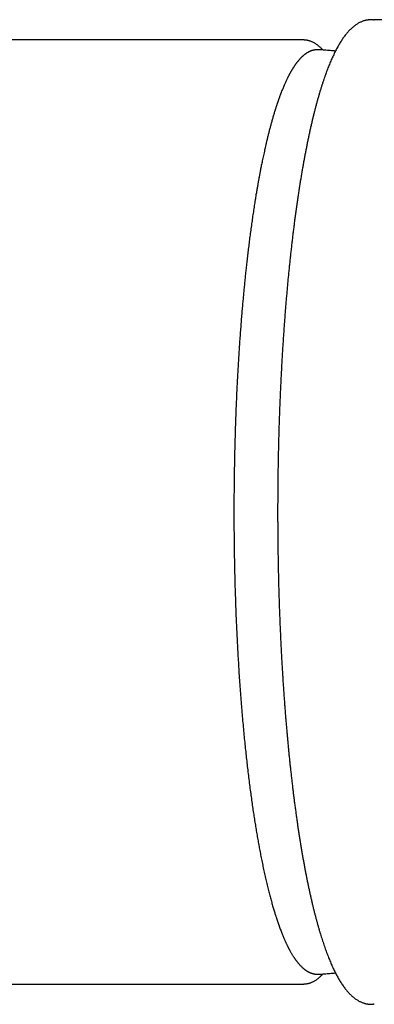
# Model space of a CAD drawing. Units: millimetres. Extents: x 8 to 793, y 12 to 743.
# Drawn here: x 401 to 418, y 338 to 386 of the extents above; entities that cross this region are included whole.
import ezdxf

# ---------------------------------------------------------------- set-up
doc = ezdxf.new("R2010")
doc.units = ezdxf.units.MM

msp = doc.modelspace()

# ---------------------------------------------------------------- linework, layer by layer
at = {"color": 7, "linetype": 'Continuous', "lineweight": 30}
for p, q in [((418.275, 386.243), (418.309, 386.243)), ((450.617, 386.243), (418.309, 386.243)), ((414.818, 385.243), (382.529, 385.243)), ((415.562, 384.76), (415.557, 384.76)), ((415.561, 339.226), (415.562, 339.226)), ((387.068, 338.743), (414.818, 338.743)), ((418.237, 337.744), (418.276, 337.743)), ((418.309, 337.743), (418.275, 337.743))]:
    msp.add_line(p, q, dxfattribs=at)
for points, knots in [([(417.85, 386.2), (417.848, 386.199), (417.824, 386.193), (417.779, 386.179), (417.715, 386.156), (417.65, 386.129), (417.586, 386.098), (417.521, 386.064), (417.457, 386.025), (417.392, 385.982), (417.327, 385.935), (417.262, 385.883), (417.197, 385.826), (417.134, 385.767), (417.074, 385.706), (417.016, 385.644), (416.96, 385.579), (416.903, 385.51), (416.848, 385.439), (416.793, 385.364), (416.739, 385.287), (416.686, 385.206), (416.633, 385.123), (416.582, 385.038), (416.53, 384.949), (416.48, 384.859), (416.43, 384.765), (416.381, 384.669), (416.332, 384.57), (416.284, 384.469), (416.236, 384.365), (416.189, 384.259), (416.142, 384.15), (416.096, 384.039), (416.05, 383.925), (416.005, 383.809), (415.96, 383.69), (415.914, 383.564), (415.868, 383.435), (415.821, 383.299), (415.775, 383.16), (415.727, 383.013), (415.68, 382.863), (415.633, 382.71), (415.587, 382.555), (415.541, 382.396), (415.496, 382.235), (415.452, 382.071), (415.407, 381.904), (415.364, 381.734), (415.32, 381.562), (415.277, 381.387), (415.235, 381.209), (415.193, 381.028), (415.152, 380.845), (415.111, 380.659), (415.07, 380.471), (415.03, 380.279), (414.991, 380.086), (414.952, 379.889), (414.913, 379.691), (414.875, 379.489), (414.837, 379.285), (414.8, 379.079), (414.763, 378.87), (414.727, 378.659), (414.691, 378.445), (414.656, 378.229), (414.622, 378.011), (414.587, 377.79), (414.553, 377.567), (414.52, 377.342), (414.487, 377.115), (414.455, 376.885), (414.423, 376.653), (414.392, 376.42), (414.362, 376.184), (414.331, 375.945), (414.302, 375.705), (414.272, 375.463), (414.244, 375.219), (414.216, 374.973), (414.188, 374.725), (414.161, 374.475), (414.135, 374.223), (414.109, 373.969), (414.083, 373.713), (414.058, 373.456), (414.034, 373.197), (414.01, 372.936), (413.987, 372.673), (413.965, 372.409), (413.942, 372.143), (413.921, 371.876), (413.9, 371.606), (413.88, 371.336), (413.86, 371.063), (413.841, 370.789), (413.822, 370.514), (413.804, 370.237), (413.786, 369.958), (413.77, 369.678), (413.753, 369.397), (413.738, 369.114), (413.722, 368.829), (413.708, 368.543), (413.694, 368.266), (413.682, 367.997), (413.671, 367.737), (413.66, 367.477), (413.649, 367.216), (413.639, 366.955), (413.63, 366.692), (413.621, 366.43), (413.613, 366.167), (413.605, 365.903), (413.597, 365.64), (413.59, 365.376), (413.584, 365.111), (413.578, 364.847), (413.573, 364.583), (413.568, 364.318), (413.564, 364.055), (413.56, 363.792), (413.557, 363.53), (413.555, 363.271), (413.552, 363.017), (413.551, 362.774), (413.55, 362.563), (413.549, 362.376), (413.549, 362.194), (413.549, 362.065), (413.549, 361.993)], [0, 0, 0, 0, 0.000633, 0.007091, 0.013671, 0.020393, 0.027275, 0.034333, 0.041583, 0.049036, 0.0567, 0.064577, 0.072661, 0.08094, 0.08848, 0.096106, 0.103798, 0.111537, 0.119308, 0.127097, 0.134895, 0.142688, 0.150473, 0.158245, 0.166001, 0.17374, 0.181461, 0.189163, 0.196847, 0.204514, 0.212163, 0.219795, 0.227412, 0.235014, 0.242602, 0.250176, 0.257738, 0.265289, 0.273681, 0.281208, 0.289559, 0.297912, 0.306246, 0.314562, 0.322861, 0.331143, 0.339411, 0.347664, 0.355905, 0.364132, 0.372348, 0.380553, 0.388747, 0.396932, 0.405107, 0.413274, 0.421432, 0.429583, 0.437726, 0.445863, 0.453993, 0.462116, 0.470235, 0.478347, 0.486455, 0.494558, 0.502656, 0.510751, 0.518841, 0.526928, 0.535012, 0.543093, 0.55117, 0.559246, 0.567319, 0.57539, 0.583459, 0.591527, 0.599593, 0.607658, 0.615723, 0.623787, 0.631851, 0.639914, 0.647978, 0.656043, 0.664108, 0.672174, 0.680242, 0.688312, 0.696383, 0.704457, 0.712534, 0.720614, 0.728698, 0.736786, 0.744878, 0.752976, 0.76108, 0.76919, 0.777307, 0.785432, 0.793567, 0.801711, 0.809866, 0.818033, 0.826215, 0.833562, 0.840908, 0.848253, 0.855596, 0.862937, 0.870276, 0.877613, 0.884947, 0.892277, 0.899604, 0.906925, 0.914241, 0.921549, 0.928848, 0.936133, 0.9434, 0.950642, 0.957843, 0.964979, 0.971994, 0.978743, 0.984967, 0.98937, 0.994108, 1, 1, 1, 1]), ([(418.276, 386.243), (418.259, 386.243), (418.224, 386.242), (418.181, 386.241), (418.148, 386.239), (418.116, 386.238), (418.084, 386.236), (418.055, 386.234), (418.03, 386.231), (418.009, 386.229), (417.989, 386.227), (417.969, 386.224), (417.944, 386.22), (417.915, 386.215), (417.882, 386.208), (417.859, 386.202), (417.848, 386.199)], [0, 0, 0, 0, 0.089055, 0.173843, 0.255113, 0.335942, 0.416827, 0.497455, 0.569695, 0.617224, 0.658739, 0.706638, 0.764663, 0.835638, 0.914143, 1, 1, 1, 1]), ([(417.848, 386.199), (417.848, 386.199), (417.849, 386.2), (417.85, 386.2), (417.85, 386.2)], [0, 0, 0, 0, 0.4805, 1, 1, 1, 1]), ([(415.779, 384.747), (415.778, 384.747), (415.76, 384.768), (415.722, 384.807), (415.665, 384.862), (415.608, 384.914), (415.551, 384.962), (415.493, 385.006), (415.434, 385.046), (415.376, 385.083), (415.317, 385.115), (415.259, 385.144), (415.2, 385.169), (415.141, 385.19), (415.083, 385.208), (415.024, 385.222), (414.966, 385.232), (414.908, 385.239), (414.858, 385.243), (414.828, 385.243), (414.818, 385.243)], [0, 0, 0, 0, 0.001474, 0.067775, 0.133735, 0.199222, 0.264095, 0.328213, 0.391443, 0.45368, 0.51485, 0.574924, 0.633912, 0.691866, 0.748872, 0.805044, 0.860516, 0.915437, 0.969963, 1, 1, 1, 1]), ([(415.561, 384.76), (415.551, 384.76), (415.532, 384.761), (415.505, 384.761), (415.481, 384.761), (415.461, 384.76), (415.444, 384.758), (415.428, 384.757), (415.414, 384.755), (415.401, 384.754), (415.388, 384.752), (415.376, 384.75), (415.362, 384.748), (415.348, 384.745), (415.334, 384.743), (415.32, 384.74), (415.307, 384.737), (415.296, 384.734), (415.287, 384.732), (415.279, 384.73), (415.271, 384.728), (415.263, 384.725), (415.254, 384.722), (415.243, 384.719), (415.226, 384.714), (415.204, 384.706), (415.18, 384.697), (415.158, 384.688), (415.136, 384.679), (415.113, 384.669), (415.092, 384.659), (415.073, 384.649), (415.058, 384.641), (415.045, 384.634), (415.032, 384.627), (415.019, 384.62), (415.003, 384.61), (414.984, 384.599), (414.962, 384.585), (414.939, 384.569), (414.915, 384.552), (414.891, 384.534), (414.867, 384.517), (414.844, 384.498), (414.821, 384.479), (414.799, 384.461), (414.779, 384.443), (414.761, 384.426), (414.745, 384.411), (414.73, 384.397), (414.714, 384.382), (414.697, 384.365), (414.678, 384.346), (414.658, 384.325), (414.635, 384.3), (414.609, 384.271), (414.581, 384.239), (414.554, 384.207), (414.529, 384.176), (414.505, 384.146), (414.484, 384.118), (414.463, 384.091), (414.443, 384.063), (414.423, 384.035), (414.402, 384.006), (414.384, 383.98), (414.368, 383.956), (414.353, 383.934), (414.338, 383.911), (414.322, 383.886), (414.307, 383.862), (414.293, 383.84), (414.281, 383.82), (414.267, 383.798), (414.252, 383.773), (414.235, 383.745), (414.219, 383.717), (414.204, 383.691), (414.19, 383.667), (414.176, 383.642), (414.161, 383.615), (414.147, 383.589), (414.134, 383.564), (414.122, 383.542), (414.112, 383.524), (414.104, 383.508), (414.097, 383.495), (414.092, 383.485), (414.087, 383.475), (414.081, 383.464), (414.074, 383.45), (414.064, 383.431), (414.051, 383.405), (414.035, 383.373), (414.018, 383.337), (413.983, 383.266), (413.933, 383.158), (413.866, 383.007), (413.797, 382.843), (413.745, 382.713), (413.711, 382.625), (413.695, 382.583), (413.679, 382.54), (413.663, 382.497), (413.648, 382.455), (413.633, 382.415), (413.62, 382.38), (413.609, 382.349), (413.6, 382.323), (413.592, 382.302), (413.586, 382.284), (413.58, 382.267), (413.573, 382.246), (413.564, 382.219), (413.553, 382.188), (413.541, 382.154), (413.529, 382.118), (413.516, 382.08), (413.503, 382.04), (413.478, 381.963), (413.438, 381.84), (413.385, 381.669), (413.331, 381.491), (413.28, 381.314), (413.231, 381.138), (413.184, 380.965), (413.139, 380.795), (413.097, 380.627), (413.055, 380.462), (413.016, 380.3), (412.979, 380.141), (412.943, 379.986), (412.909, 379.836), (412.878, 379.692), (412.848, 379.554), (412.82, 379.421), (412.793, 379.294), (412.768, 379.172), (412.745, 379.056), (412.723, 378.944), (412.702, 378.84), (412.683, 378.741), (412.668, 378.66), (412.656, 378.595), (412.647, 378.547), (412.639, 378.505), (412.632, 378.469), (412.626, 378.436), (412.62, 378.4), (412.612, 378.356), (412.602, 378.303), (412.591, 378.242), (412.578, 378.172), (412.565, 378.093), (412.55, 378.008), (412.534, 377.918), (412.518, 377.822), (412.5, 377.718), (412.481, 377.607), (412.462, 377.487), (412.441, 377.36), (412.419, 377.224), (412.389, 377.031), (412.351, 376.784), (412.307, 376.485), (412.264, 376.181), (412.222, 375.873), (412.18, 375.561), (412.141, 375.253), (412.103, 374.95), (412.068, 374.651), (412.034, 374.357), (412.002, 374.069), (411.971, 373.786), (411.942, 373.509), (411.915, 373.24), (411.89, 372.98), (411.865, 372.724), (411.842, 372.467), (411.817, 372.194), (411.792, 371.902), (411.766, 371.59), (411.74, 371.267), (411.715, 370.933), (411.69, 370.588), (411.665, 370.238), (411.642, 369.885), (411.619, 369.528), (411.597, 369.161), (411.576, 368.784), (411.555, 368.388), (411.534, 367.973), (411.515, 367.539), (411.496, 367.093), (411.478, 366.636), (411.462, 366.167), (411.448, 365.697), (411.435, 365.225), (411.424, 364.752), (411.415, 364.269), (411.407, 363.777), (411.401, 363.31), (411.398, 362.871), (411.396, 362.459), (411.395, 362.042), (411.395, 361.62), (411.397, 361.192), (411.401, 360.76), (411.405, 360.323), (411.412, 359.878), (411.42, 359.428), (411.43, 358.977), (411.441, 358.532), (411.454, 358.092), (411.468, 357.657), (411.483, 357.216), (411.501, 356.769), (411.52, 356.316), (411.541, 355.87), (411.564, 355.432), (411.587, 355.002), (411.612, 354.579), (411.638, 354.15), (411.667, 353.716), (411.698, 353.278), (411.73, 352.85), (411.763, 352.431), (411.797, 352.019), (411.833, 351.614), (411.869, 351.217), (411.907, 350.83), (411.945, 350.453), (411.983, 350.085), (412.023, 349.727), (412.064, 349.368), (412.107, 349.007), (412.152, 348.647), (412.197, 348.298), (412.242, 347.96), (412.288, 347.633), (412.334, 347.317), (412.38, 347.012), (412.426, 346.717), (412.473, 346.427), (412.521, 346.143), (412.57, 345.863), (412.619, 345.586), (412.671, 345.31), (412.725, 345.03), (412.782, 344.745), (412.842, 344.457), (412.904, 344.172), (412.968, 343.891), (413.033, 343.615), (413.097, 343.354), (413.161, 343.109), (413.223, 342.878), (413.275, 342.692), (413.316, 342.548), (413.346, 342.445), (413.376, 342.346), (413.404, 342.254), (413.43, 342.172), (413.453, 342.099), (413.474, 342.034), (413.493, 341.976), (413.511, 341.923), (413.527, 341.876), (413.541, 341.834), (413.553, 341.797), (413.564, 341.766), (413.573, 341.739), (413.58, 341.721), (413.584, 341.71), (413.586, 341.703), (413.587, 341.698), (413.589, 341.694), (413.591, 341.689), (413.593, 341.682), (413.597, 341.671), (413.602, 341.657), (413.609, 341.638), (413.617, 341.616), (413.626, 341.59), (413.636, 341.561), (413.648, 341.529), (413.681, 341.439), (413.733, 341.302), (413.805, 341.124), (413.858, 340.997), (413.897, 340.908), (413.921, 340.854), (413.946, 340.801), (413.97, 340.748), (413.994, 340.697), (414.015, 340.653), (414.032, 340.618), (414.045, 340.593), (414.056, 340.571), (414.064, 340.554), (414.071, 340.541), (414.076, 340.531), (414.082, 340.52), (414.089, 340.506), (414.097, 340.491), (414.106, 340.473), (414.117, 340.453), (414.129, 340.431), (414.142, 340.406), (414.161, 340.371), (414.186, 340.326), (414.218, 340.27), (414.251, 340.215), (414.283, 340.161), (414.314, 340.113), (414.342, 340.069), (414.368, 340.03), (414.391, 339.996), (414.411, 339.967), (414.428, 339.943), (414.442, 339.924), (414.457, 339.904), (414.473, 339.882), (414.49, 339.859), (414.509, 339.835), (414.529, 339.81), (414.549, 339.785), (414.57, 339.76), (414.591, 339.735), (414.613, 339.711), (414.644, 339.676), (414.685, 339.632), (414.736, 339.582), (414.777, 339.545), (414.808, 339.517), (414.831, 339.499), (414.852, 339.481), (414.873, 339.465), (414.89, 339.452), (414.905, 339.441), (414.918, 339.432), (414.932, 339.422), (414.947, 339.411), (414.964, 339.4), (414.981, 339.389), (414.997, 339.38), (415.012, 339.37), (415.027, 339.362), (415.043, 339.353), (415.059, 339.344), (415.077, 339.335), (415.095, 339.326), (415.113, 339.317), (415.13, 339.31), (415.145, 339.303), (415.16, 339.296), (415.176, 339.29), (415.193, 339.284), (415.209, 339.278), (415.226, 339.272), (415.241, 339.267), (415.254, 339.263), (415.266, 339.26), (415.279, 339.256), (415.293, 339.253), (415.308, 339.249), (415.325, 339.245), (415.343, 339.241), (415.359, 339.238), (415.373, 339.236), (415.386, 339.234), (415.399, 339.232), (415.412, 339.231), (415.426, 339.229), (415.441, 339.228), (415.459, 339.226), (415.48, 339.225), (415.504, 339.225), (415.525, 339.225), (415.538, 339.225), (415.542, 339.225)], [0, 0, 0, 0, 0.001821, 0.003472, 0.004954, 0.006265, 0.007413, 0.008448, 0.009383, 0.010219, 0.010911, 0.011661, 0.012528, 0.013511, 0.014365, 0.015268, 0.016086, 0.016797, 0.017413, 0.017916, 0.018347, 0.018863, 0.019477, 0.020192, 0.021006, 0.022778, 0.024375, 0.025793, 0.027167, 0.028683, 0.030341, 0.031464, 0.03248, 0.033389, 0.03419, 0.034977, 0.036146, 0.037471, 0.038892, 0.040695, 0.042374, 0.043999, 0.04575, 0.047341, 0.049027, 0.050662, 0.052145, 0.053476, 0.05466, 0.055644, 0.056776, 0.058054, 0.05948, 0.061004, 0.062574, 0.064749, 0.066912, 0.068958, 0.070887, 0.072699, 0.074394, 0.075972, 0.077439, 0.079169, 0.080748, 0.082174, 0.083449, 0.084575, 0.085733, 0.087024, 0.088447, 0.089344, 0.090331, 0.091439, 0.092667, 0.094017, 0.095487, 0.096546, 0.097659, 0.098827, 0.10005, 0.101273, 0.102366, 0.103325, 0.104146, 0.104832, 0.105383, 0.1058, 0.106117, 0.106609, 0.107211, 0.107925, 0.109054, 0.110382, 0.111901, 0.113473, 0.119044, 0.124552, 0.130566, 0.136676, 0.138063, 0.139456, 0.140855, 0.142259, 0.143663, 0.144953, 0.14609, 0.147056, 0.147874, 0.148545, 0.14907, 0.149513, 0.150156, 0.150997, 0.152036, 0.153011, 0.154113, 0.155302, 0.156487, 0.157664, 0.162213, 0.16731, 0.172248, 0.177029, 0.181651, 0.186115, 0.19042, 0.194568, 0.198557, 0.202456, 0.206192, 0.209767, 0.213189, 0.216456, 0.219515, 0.222424, 0.225185, 0.227797, 0.230304, 0.232657, 0.234855, 0.236899, 0.238789, 0.23992, 0.240911, 0.241761, 0.24248, 0.243107, 0.243771, 0.244681, 0.245755, 0.246993, 0.248395, 0.249962, 0.251693, 0.253434, 0.255316, 0.257337, 0.259497, 0.261797, 0.264237, 0.266817, 0.269516, 0.275127, 0.280618, 0.285988, 0.291608, 0.29709, 0.302434, 0.307639, 0.312706, 0.317635, 0.322425, 0.327078, 0.331592, 0.335968, 0.340132, 0.344162, 0.348199, 0.352347, 0.357046, 0.36188, 0.366849, 0.371953, 0.377192, 0.382566, 0.387757, 0.393068, 0.398498, 0.404049, 0.40972, 0.415865, 0.422146, 0.428561, 0.435112, 0.441797, 0.448618, 0.455172, 0.461847, 0.468641, 0.475555, 0.48259, 0.488271, 0.494029, 0.499862, 0.505771, 0.511757, 0.517818, 0.523955, 0.530136, 0.536557, 0.542917, 0.549216, 0.555454, 0.561632, 0.567748, 0.574351, 0.580881, 0.587339, 0.593724, 0.600036, 0.606276, 0.612444, 0.619144, 0.625757, 0.632281, 0.638718, 0.645068, 0.651442, 0.657726, 0.663918, 0.67002, 0.67603, 0.68195, 0.687779, 0.694085, 0.700281, 0.706368, 0.712344, 0.71821, 0.723966, 0.729612, 0.735147, 0.740629, 0.74617, 0.751676, 0.757244, 0.762874, 0.768567, 0.774783, 0.781073, 0.787435, 0.79387, 0.800378, 0.806958, 0.812809, 0.818716, 0.824679, 0.82751, 0.830354, 0.833145, 0.835755, 0.838177, 0.840218, 0.842104, 0.843836, 0.845414, 0.846838, 0.848108, 0.849223, 0.850208, 0.85103, 0.851689, 0.851904, 0.852094, 0.852258, 0.852397, 0.852517, 0.852729, 0.853057, 0.853509, 0.854083, 0.854781, 0.855602, 0.856546, 0.857599, 0.858666, 0.865337, 0.871238, 0.877114, 0.879144, 0.88118, 0.883222, 0.885271, 0.887326, 0.889359, 0.890556, 0.891604, 0.892505, 0.893256, 0.893743, 0.894138, 0.894574, 0.895172, 0.895809, 0.896563, 0.897434, 0.898423, 0.899525, 0.900642, 0.9032, 0.905652, 0.908431, 0.91106, 0.913537, 0.915757, 0.917803, 0.919665, 0.921344, 0.922535, 0.923612, 0.924696, 0.92598, 0.927297, 0.928762, 0.930284, 0.931849, 0.933454, 0.935101, 0.936748, 0.938377, 0.942243, 0.945989, 0.949605, 0.951251, 0.952858, 0.954424, 0.955928, 0.957317, 0.958127, 0.958992, 0.959979, 0.961088, 0.962302, 0.963477, 0.964579, 0.965609, 0.966615, 0.967661, 0.968786, 0.969991, 0.971266, 0.97246, 0.973588, 0.974564, 0.975524, 0.976662, 0.977682, 0.978806, 0.979887, 0.980858, 0.981736, 0.982498, 0.983272, 0.98416, 0.985162, 0.98628, 0.987415, 0.988437, 0.989345, 0.990137, 0.990876, 0.991694, 0.992594, 0.993577, 0.99477, 0.996125, 0.997645, 0.999332, 1, 1, 1, 1]), ([(416.396, 384.698), (416.355, 384.702), (416.222, 384.715), (415.996, 384.732), (415.759, 384.749), (415.614, 384.757), (415.562, 384.76)], [0, 0, 0, 0, 0.149047, 0.479744, 0.810425, 1, 1, 1, 1]), ([(413.549, 361.993), (413.549, 361.897), (413.549, 361.762), (413.549, 361.562), (413.55, 361.391), (413.551, 361.185), (413.552, 360.969), (413.554, 360.743), (413.557, 360.508), (413.559, 360.268), (413.563, 360.023), (413.567, 359.775), (413.571, 359.524), (413.576, 359.27), (413.581, 359.014), (413.587, 358.757), (413.593, 358.499), (413.6, 358.239), (413.608, 357.979), (413.616, 357.719), (413.624, 357.458), (413.633, 357.196), (413.643, 356.935), (413.653, 356.673), (413.664, 356.412), (413.675, 356.15), (413.687, 355.889), (413.699, 355.628), (413.712, 355.368), (413.725, 355.108), (413.739, 354.849), (413.753, 354.59), (413.768, 354.332), (413.784, 354.074), (413.8, 353.818), (413.816, 353.562), (413.833, 353.307), (413.851, 353.053), (413.869, 352.8), (413.887, 352.548), (413.906, 352.298), (413.926, 352.048), (413.946, 351.799), (413.967, 351.552), (413.988, 351.306), (414.009, 351.061), (414.032, 350.818), (414.054, 350.576), (414.077, 350.335), (414.101, 350.096), (414.125, 349.858), (414.149, 349.622), (414.174, 349.387), (414.2, 349.154), (414.226, 348.923), (414.252, 348.693), (414.279, 348.465), (414.307, 348.239), (414.335, 348.014), (414.363, 347.792), (414.392, 347.571), (414.421, 347.352), (414.451, 347.135), (414.481, 346.92), (414.511, 346.706), (414.542, 346.495), (414.573, 346.286), (414.605, 346.079), (414.638, 345.874), (414.67, 345.671), (414.703, 345.47), (414.737, 345.271), (414.771, 345.075), (414.805, 344.88), (414.84, 344.688), (414.875, 344.498), (414.91, 344.311), (414.946, 344.125), (414.982, 343.942), (415.019, 343.762), (415.056, 343.583), (415.093, 343.407), (415.131, 343.234), (415.169, 343.063), (415.208, 342.894), (415.247, 342.728), (415.286, 342.564), (415.325, 342.403), (415.365, 342.244), (415.406, 342.088), (415.446, 341.935), (415.487, 341.784), (415.529, 341.635), (415.57, 341.489), (415.612, 341.346), (415.655, 341.205), (415.697, 341.067), (415.741, 340.931), (415.784, 340.798), (415.828, 340.668), (415.872, 340.54), (415.916, 340.415), (415.961, 340.293), (416.007, 340.173), (416.052, 340.056), (416.098, 339.942), (416.145, 339.83), (416.192, 339.721), (416.239, 339.614), (416.287, 339.51), (416.335, 339.409), (416.384, 339.311), (416.433, 339.215), (416.483, 339.122), (416.533, 339.031), (416.584, 338.943), (416.636, 338.858), (416.688, 338.776), (416.741, 338.696), (416.795, 338.619), (416.85, 338.545), (416.905, 338.474), (416.961, 338.405), (417.018, 338.34), (417.075, 338.278), (417.133, 338.219), (417.192, 338.164), (417.251, 338.112), (417.311, 338.063), (417.371, 338.018), (417.432, 337.977), (417.493, 337.939), (417.554, 337.904), (417.616, 337.873), (417.677, 337.845), (417.739, 337.821), (417.797, 337.801), (417.834, 337.791), (417.851, 337.786)], [0, 0, 0, 0, 0.0078715, 0.0110971, 0.0164492, 0.0220147, 0.0279914, 0.0342347, 0.0406862, 0.0472993, 0.0540409, 0.0608865, 0.0678176, 0.07482, 0.0818826, 0.0889965, 0.0961546, 0.1033511, 0.1105812, 0.1178409, 0.1251269, 0.1324362, 0.1397664, 0.1471154, 0.1544814, 0.1618628, 0.1692581, 0.1766662, 0.1840858, 0.1915162, 0.1989563, 0.2064054, 0.2138629, 0.2213279, 0.2288001, 0.2362788, 0.2437636, 0.251254, 0.2587497, 0.2662502, 0.2737552, 0.2812645, 0.2887777, 0.2962946, 0.3038148, 0.3113383, 0.3188647, 0.3263939, 0.3339257, 0.3414599, 0.3489963, 0.3565349, 0.3640754, 0.3716177, 0.3791617, 0.3867073, 0.3942544, 0.4018029, 0.4093526, 0.4169036, 0.4244556, 0.4320087, 0.4395628, 0.4471177, 0.4546735, 0.4622301, 0.4697874, 0.4773454, 0.4849041, 0.4924634, 0.5000233, 0.5075838, 0.5151448, 0.5227064, 0.5302685, 0.5378311, 0.5453943, 0.552958, 0.5605224, 0.5680873, 0.5756528, 0.5832191, 0.5907861, 0.5983538, 0.6059225, 0.6134921, 0.6210627, 0.6286346, 0.6362076, 0.6437821, 0.6513582, 0.658936, 0.6665158, 0.6740976, 0.6816819, 0.6892688, 0.6968585, 0.7044515, 0.7120481, 0.7196485, 0.7272533, 0.7348628, 0.7424775, 0.7500979, 0.7577246, 0.765358, 0.7729988, 0.7806476, 0.788305, 0.7959716, 0.8036479, 0.8113345, 0.8190317, 0.8267398, 0.8344587, 0.8421879, 0.8499267, 0.8576733, 0.8654252, 0.8731787, 0.8809282, 0.8886642, 0.8963772, 0.9040553, 0.9116846, 0.9192498, 0.9267348, 0.9341239, 0.941403, 0.9485611, 0.9555908, 0.9624889, 0.9692567, 0.9758992, 0.9824247, 0.9888443, 0.9951709, 1, 1, 1, 1]), ([(414.818, 338.743), (414.823, 338.743), (414.847, 338.743), (414.89, 338.745), (414.948, 338.751), (415.005, 338.76), (415.062, 338.773), (415.119, 338.789), (415.176, 338.808), (415.233, 338.83), (415.29, 338.857), (415.346, 338.886), (415.403, 338.919), (415.459, 338.956), (415.516, 338.997), (415.572, 339.041), (415.628, 339.089), (415.684, 339.141), (415.734, 339.191), (415.765, 339.225), (415.779, 339.239)], [0, 0, 0, 0, 0.013774, 0.068033, 0.122316, 0.176773, 0.231562, 0.286838, 0.342743, 0.399409, 0.456948, 0.515451, 0.57498, 0.635566, 0.6972, 0.759839, 0.823405, 0.887789, 0.952867, 1, 1, 1, 1]), ([(415.562, 339.226), (415.611, 339.229), (415.752, 339.237), (415.985, 339.253), (416.214, 339.271), (416.351, 339.283), (416.396, 339.288)], [0, 0, 0, 0, 0.176726, 0.507402, 0.838098, 1, 1, 1, 1]), ([(417.848, 337.787), (417.859, 337.784), (417.881, 337.778), (417.913, 337.771), (417.942, 337.766), (417.967, 337.762), (417.988, 337.759), (418.008, 337.757), (418.026, 337.755), (418.047, 337.753), (418.072, 337.751), (418.103, 337.749), (418.139, 337.747), (418.172, 337.745), (418.201, 337.745), (418.214, 337.744)], [0, 0, 0, 0, 0.0938186, 0.1798215, 0.2579344, 0.3251794, 0.380636, 0.4272057, 0.4801593, 0.5410178, 0.6093227, 0.7092553, 0.8091031, 0.9090861, 1, 1, 1, 1]), ([(417.85, 337.786), (417.85, 337.786), (417.849, 337.786), (417.848, 337.787), (417.848, 337.787)], [0, 0, 0, 0, 0.522227, 1, 1, 1, 1])]:
    msp.add_open_spline(points, degree=3, knots=knots, dxfattribs=at)

doc.saveas('drawing.dxf')
